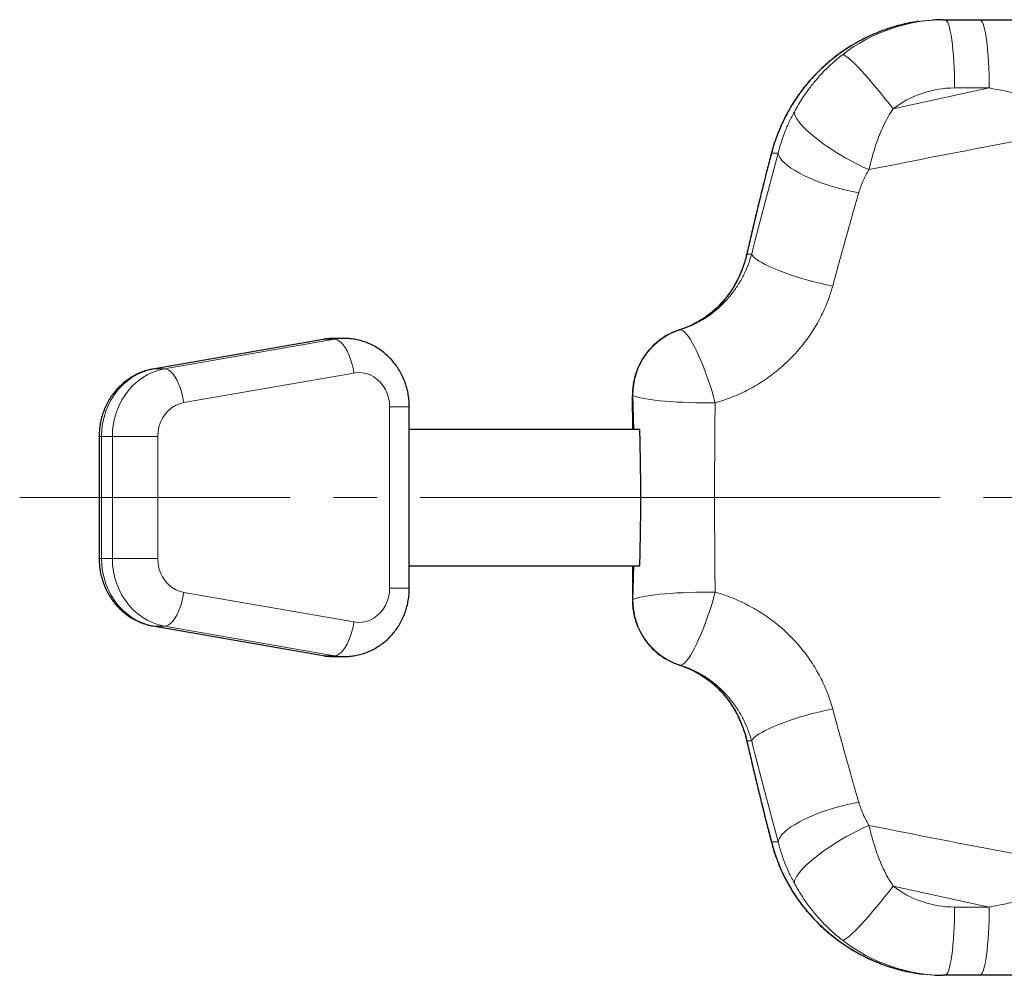
# Model space of a CAD drawing. Units: millimetres. Extents: x 100 to 8303, y 0 to 6379.
# Drawn here: x 5089 to 5666, y 4016 to 4576 of the extents above; entities that cross this region are included whole.
import ezdxf

# ---------------------------------------------------------------- set-up
doc = ezdxf.new("R2010")
doc.units = ezdxf.units.MM
doc.header["$LTSCALE"] = 20
doc.linetypes.add('SLD-Durchgehend', pattern=[0])
doc.linetypes.add('SLD-Punktstrich', pattern=[19.05, 15.24, -1.27, 1.27, -1.27])
doc.layers.add('KONTUR', color=7, linetype='SLD-Durchgehend')

msp = doc.modelspace()

# ---------------------------------------------------------------- linework, layer by layer
at = {"color": 7, "linetype": 'SLD-Durchgehend', "lineweight": 0}
for p, q in [((5600.529, 4523.598), (5656.906, 4535.895)), ((5656.906, 4535.895), (5636.568, 4535.895)), ((5529.362, 4497.588), (5529.333, 4498.259)), ((5533.117, 4497.588), (5529.362, 4497.588)), ((5514.978, 4438.554), (5514.811, 4438.655)), ((5514.978, 4438.554), (5517.637, 4438.554)), ((5507.68, 4420.135), (5507.343, 4419.852)), ((5475.575, 4394.165), (5475.316, 4394.102)), ((5475.845, 4394.165), (5475.575, 4394.165)), ((5266.816, 4388.594), (5167.122, 4371.226)), ((5173.462, 4371.226), (5273.155, 4388.594)), ((5266.362, 4388.555), (5266.816, 4388.594)), ((5273.155, 4388.594), (5266.816, 4388.594)), ((5456.092, 4380.44), (5455.719, 4380.152)), ((5166.669, 4371.187), (5167.122, 4371.226)), ((5167.122, 4371.226), (5173.462, 4371.226)), ((5284.435, 4368.839), (5184.741, 4351.47)), ((5448.019, 4355.707), (5448.595, 4335.895)), ((5305.388, 4242.706), (5305.388, 4349.084)), ((5305.388, 4349.084), (5316.936, 4349.084)), ((5135.119, 4331.715), (5136.524, 4331.715)), ((5136.524, 4331.715), (5136.524, 4260.075)), ((5142.863, 4331.715), (5136.524, 4331.715)), ((5142.863, 4260.075), (5142.863, 4331.715)), ((5142.863, 4331.715), (5169.442, 4331.715)), ((5169.442, 4331.715), (5169.442, 4260.075)), ((5135.119, 4260.075), (5136.524, 4260.075)), ((5136.524, 4260.075), (5142.863, 4260.075)), ((5142.863, 4260.075), (5169.442, 4260.075)), ((5448.594, 4255.895), (5448.019, 4236.083)), ((5305.388, 4242.706), (5316.936, 4242.706)), ((5184.741, 4240.319), (5284.435, 4222.951)), ((5167.122, 4220.564), (5166.669, 4220.603)), ((5173.462, 4220.564), (5167.122, 4220.564)), ((5167.122, 4220.564), (5266.816, 4203.196)), ((5273.155, 4203.196), (5173.462, 4220.564)), ((5456.092, 4211.35), (5455.719, 4211.638)), ((5266.816, 4203.196), (5266.362, 4203.235)), ((5266.816, 4203.196), (5273.155, 4203.196)), ((5475.575, 4197.625), (5475.308, 4197.69)), ((5475.575, 4197.625), (5475.845, 4197.625)), ((5507.68, 4171.655), (5507.343, 4171.938)), ((5514.978, 4153.236), (5514.811, 4153.135)), ((5517.637, 4153.236), (5514.978, 4153.236)), ((5529.362, 4094.202), (5529.339, 4093.506)), ((5529.362, 4094.202), (5533.117, 4094.202)), ((5656.906, 4055.895), (5600.529, 4068.192)), ((5636.568, 4055.895), (5656.906, 4055.895))]:
    msp.add_line(p, q, dxfattribs=at)
at = {"color": 179, "linetype": 'SLD-Punktstrich', "lineweight": 0, "true_color": 0x212142}
msp.add_line((6771.077, 4295.895), (5088.537, 4295.895), dxfattribs=at)
at = {"color": 7, "linetype": 'SLD-Durchgehend', "lineweight": 0, "flags": 128}
for points in [[(5636.568, 4535.895), (5636.541, 4539.816), (5636.461, 4543.699), (5636.329, 4547.506), (5636.145, 4551.202), (5635.911, 4554.751), (5635.63, 4558.118), (5635.305, 4561.271), (5634.938, 4564.179), (5634.533, 4566.815), (5634.094, 4569.154), (5633.626, 4571.172), (5633.132, 4572.85), (5632.617, 4574.173), (5632.087, 4575.126), (5631.547, 4575.702), (5631.001, 4575.895)], [(5656.906, 4535.895), (5656.879, 4539.816), (5656.799, 4543.699), (5656.666, 4547.506), (5656.482, 4551.202), (5656.249, 4554.751), (5655.968, 4558.118), (5655.643, 4561.271), (5655.276, 4564.179), (5654.871, 4566.815), (5654.432, 4569.154), (5653.964, 4571.172), (5653.47, 4572.85), (5652.955, 4574.173), (5652.425, 4575.126), (5651.885, 4575.702), (5651.339, 4575.895)], [(5600.529, 4523.598), (5598.148, 4526.715), (5595.735, 4529.802), (5593.315, 4532.829), (5590.911, 4535.768), (5588.546, 4538.589), (5586.243, 4541.266), (5584.024, 4543.773), (5581.91, 4546.085), (5579.922, 4548.181), (5578.078, 4550.04), (5576.398, 4551.644), (5574.896, 4552.979), (5573.587, 4554.03), (5572.484, 4554.788), (5571.598, 4555.246), (5570.937, 4555.399)], [(5586.374, 4488.032), (5583.056, 4489.543), (5579.689, 4491.183), (5576.304, 4492.938), (5572.934, 4494.791), (5569.609, 4496.726), (5566.36, 4498.723), (5563.217, 4500.766), (5560.209, 4502.834), (5557.365, 4504.909), (5554.71, 4506.971), (5552.269, 4509.002), (5550.065, 4510.982), (5548.118, 4512.893), (5546.446, 4514.717), (5545.065, 4516.438), (5543.987, 4518.04), (5543.223, 4519.507), (5542.78, 4520.827), (5542.661, 4521.986)], [(5580.406, 4474.475), (5576.732, 4475.158), (5573.011, 4475.969), (5569.279, 4476.9), (5565.571, 4477.943), (5561.92, 4479.087), (5558.361, 4480.323), (5554.926, 4481.638), (5551.648, 4483.021), (5548.557, 4484.459), (5545.681, 4485.938), (5543.048, 4487.444), (5540.682, 4488.964), (5538.604, 4490.484), (5536.834, 4491.989), (5535.389, 4493.465), (5534.281, 4494.899), (5533.521, 4496.278), (5533.117, 4497.588)], [(5565.124, 4419.834), (5561.496, 4420.577), (5557.821, 4421.404), (5554.133, 4422.307), (5550.465, 4423.278), (5546.849, 4424.309), (5543.318, 4425.39), (5539.905, 4426.512), (5536.639, 4427.664), (5533.552, 4428.836), (5530.669, 4430.018), (5528.018, 4431.198), (5525.622, 4432.366), (5523.504, 4433.512), (5521.681, 4434.625), (5520.171, 4435.695), (5518.987, 4436.713), (5518.14, 4437.669), (5517.637, 4438.554)], [(5496.331, 4351.346), (5495.305, 4354.962), (5494.208, 4358.586), (5493.05, 4362.186), (5491.841, 4365.729), (5490.592, 4369.184), (5489.314, 4372.52), (5488.019, 4375.707), (5486.718, 4378.716), (5485.422, 4381.52), (5484.144, 4384.095), (5482.895, 4386.417), (5481.686, 4388.464), (5480.528, 4390.22), (5479.432, 4391.668), (5478.406, 4392.795), (5477.461, 4393.591), (5476.605, 4394.049), (5475.845, 4394.165)], [(5272.47, 4389.084), (5270.273, 4389.01), (5266.816, 4388.594)], [(5273.155, 4388.594), (5276.613, 4389.01), (5278.895, 4389.084)], [(5284.435, 4368.839), (5283.946, 4371.65), (5283.296, 4374.405), (5282.497, 4377.046), (5281.565, 4379.519), (5280.519, 4381.776), (5279.381, 4383.769), (5278.174, 4385.458), (5276.922, 4386.809), (5275.651, 4387.794), (5274.387, 4388.393), (5273.155, 4388.594)], [(5167.122, 4371.226), (5163.776, 4370.463), (5160.51, 4369.356), (5157.353, 4367.915), (5154.333, 4366.152), (5151.477, 4364.083), (5148.81, 4361.727), (5146.356, 4359.105), (5144.136, 4356.239), (5142.171, 4353.155), (5140.478, 4349.881), (5139.071, 4346.445), (5137.964, 4342.879), (5137.167, 4339.213), (5136.685, 4335.481), (5136.524, 4331.715)], [(5142.863, 4331.715), (5143.024, 4335.481), (5143.506, 4339.213), (5144.304, 4342.879), (5145.411, 4346.445), (5146.817, 4349.881), (5148.51, 4353.155), (5150.476, 4356.239), (5152.695, 4359.105), (5155.149, 4361.727), (5157.816, 4364.083), (5160.673, 4366.152), (5163.693, 4367.915), (5166.85, 4369.356), (5170.116, 4370.463), (5173.462, 4371.226)], [(5184.741, 4351.47), (5184.253, 4354.282), (5183.602, 4357.036), (5182.803, 4359.677), (5181.871, 4362.151), (5180.825, 4364.407), (5179.687, 4366.401), (5178.48, 4368.09), (5177.228, 4369.441), (5175.957, 4370.426), (5174.693, 4371.025), (5173.462, 4371.226)], [(5305.388, 4349.084), (5305.228, 4351.733), (5304.752, 4354.336), (5303.967, 4356.847), (5302.887, 4359.22), (5301.532, 4361.415), (5299.926, 4363.393), (5298.096, 4365.118), (5296.076, 4366.56), (5293.899, 4367.694), (5291.606, 4368.501), (5289.236, 4368.965), (5286.832, 4369.078), (5284.435, 4368.839)], [(5448.019, 4355.707), (5447.709, 4355.71), (5447.694, 4355.711)], [(5496.331, 4351.346), (5492.588, 4351.329), (5488.799, 4351.353), (5484.997, 4351.418), (5481.216, 4351.524), (5477.491, 4351.669), (5473.855, 4351.852), (5470.341, 4352.072), (5466.981, 4352.326), (5463.806, 4352.613), (5460.843, 4352.929), (5458.12, 4353.272), (5455.662, 4353.639), (5453.49, 4354.026), (5451.624, 4354.431), (5450.082, 4354.848), (5448.877, 4355.275), (5448.019, 4355.707)], [(5184.741, 4351.47), (5182.246, 4350.834), (5179.856, 4349.815), (5177.621, 4348.435), (5175.585, 4346.721), (5173.788, 4344.708), (5172.265, 4342.435), (5171.049, 4339.948), (5170.162, 4337.297), (5169.623, 4334.534), (5169.442, 4331.715)], [(5496.331, 4351.346), (5496.137, 4337.523), (5495.999, 4323.666), (5495.916, 4309.786), (5495.889, 4295.895), (5495.916, 4282.004), (5495.999, 4268.124), (5496.137, 4254.267), (5496.331, 4240.443)], [(5136.524, 4260.075), (5136.685, 4256.309), (5137.167, 4252.577), (5137.964, 4248.911), (5139.071, 4245.345), (5140.478, 4241.909), (5142.171, 4238.635), (5144.136, 4235.551), (5146.356, 4232.685), (5148.81, 4230.063), (5151.477, 4227.707), (5154.333, 4225.638), (5157.353, 4223.875), (5160.51, 4222.434), (5163.776, 4221.327), (5167.122, 4220.564)], [(5173.462, 4220.564), (5170.116, 4221.327), (5166.85, 4222.434), (5163.693, 4223.875), (5160.673, 4225.638), (5157.816, 4227.707), (5155.149, 4230.063), (5152.695, 4232.685), (5150.476, 4235.551), (5148.51, 4238.635), (5146.817, 4241.909), (5145.411, 4245.345), (5144.304, 4248.911), (5143.506, 4252.577), (5143.024, 4256.309), (5142.863, 4260.075)], [(5169.442, 4260.075), (5169.623, 4257.256), (5170.162, 4254.493), (5171.049, 4251.842), (5172.265, 4249.355), (5173.788, 4247.082), (5175.585, 4245.069), (5177.621, 4243.355), (5179.856, 4241.975), (5182.246, 4240.956), (5184.741, 4240.319)], [(5284.435, 4222.951), (5286.832, 4222.712), (5289.236, 4222.825), (5291.606, 4223.289), (5293.899, 4224.095), (5296.076, 4225.23), (5298.096, 4226.672), (5299.926, 4228.397), (5301.532, 4230.375), (5302.887, 4232.57), (5303.967, 4234.943), (5304.752, 4237.454), (5305.228, 4240.057), (5305.388, 4242.706)], [(5173.462, 4220.564), (5174.693, 4220.765), (5175.957, 4221.364), (5177.228, 4222.349), (5178.48, 4223.7), (5179.687, 4225.389), (5180.825, 4227.383), (5181.871, 4229.639), (5182.803, 4232.113), (5183.602, 4234.754), (5184.253, 4237.508), (5184.741, 4240.319)], [(5496.331, 4240.443), (5492.588, 4240.461), (5488.799, 4240.437), (5484.997, 4240.372), (5481.216, 4240.266), (5477.491, 4240.121), (5473.855, 4239.938), (5470.341, 4239.718), (5466.981, 4239.464), (5463.806, 4239.177), (5460.843, 4238.861), (5458.12, 4238.517), (5455.662, 4238.151), (5453.49, 4237.764), (5451.624, 4237.359), (5450.082, 4236.942), (5448.877, 4236.515), (5448.019, 4236.083)], [(5496.331, 4240.443), (5495.305, 4236.828), (5494.208, 4233.204), (5493.05, 4229.604), (5491.841, 4226.061), (5490.592, 4222.606), (5489.314, 4219.27), (5488.019, 4216.083), (5486.718, 4213.074), (5485.422, 4210.27), (5484.144, 4207.695), (5482.895, 4205.373), (5481.686, 4203.325), (5480.528, 4201.57), (5479.432, 4200.122), (5478.406, 4198.995), (5477.461, 4198.199), (5476.605, 4197.741), (5475.845, 4197.625)], [(5448.019, 4236.083), (5447.709, 4236.08), (5447.694, 4236.079)], [(5273.155, 4203.196), (5274.387, 4203.397), (5275.651, 4203.996), (5276.922, 4204.981), (5278.174, 4206.332), (5279.381, 4208.021), (5280.519, 4210.014), (5281.565, 4212.271), (5282.497, 4214.744), (5283.296, 4217.385), (5283.946, 4220.14), (5284.435, 4222.951)], [(5266.816, 4203.196), (5270.273, 4202.78), (5272.47, 4202.706)], [(5278.958, 4202.707), (5276.613, 4202.78), (5273.155, 4203.196)], [(5565.124, 4171.956), (5561.496, 4171.213), (5557.821, 4170.386), (5554.133, 4169.483), (5550.465, 4168.512), (5546.849, 4167.481), (5543.318, 4166.4), (5539.905, 4165.278), (5536.639, 4164.126), (5533.552, 4162.954), (5530.669, 4161.772), (5528.018, 4160.592), (5525.622, 4159.424), (5523.504, 4158.278), (5521.681, 4157.165), (5520.171, 4156.095), (5518.987, 4155.077), (5518.14, 4154.121), (5517.637, 4153.236)], [(5580.406, 4117.315), (5576.732, 4116.632), (5573.011, 4115.821), (5569.279, 4114.89), (5565.571, 4113.847), (5561.92, 4112.703), (5558.361, 4111.467), (5554.926, 4110.152), (5551.648, 4108.769), (5548.557, 4107.331), (5545.681, 4105.852), (5543.048, 4104.346), (5540.682, 4102.826), (5538.604, 4101.306), (5536.834, 4099.801), (5535.389, 4098.325), (5534.281, 4096.891), (5533.521, 4095.512), (5533.117, 4094.202)], [(5586.374, 4103.758), (5583.056, 4102.247), (5579.689, 4100.607), (5576.304, 4098.852), (5572.934, 4096.999), (5569.609, 4095.064), (5566.36, 4093.067), (5563.217, 4091.024), (5560.209, 4088.956), (5557.365, 4086.881), (5554.71, 4084.819), (5552.269, 4082.788), (5550.065, 4080.808), (5548.118, 4078.897), (5546.446, 4077.073), (5545.065, 4075.352), (5543.987, 4073.75), (5543.223, 4072.283), (5542.78, 4070.963), (5542.661, 4069.804)], [(5600.529, 4068.192), (5598.148, 4065.075), (5595.735, 4061.988), (5593.315, 4058.961), (5590.911, 4056.022), (5588.546, 4053.201), (5586.243, 4050.524), (5584.024, 4048.017), (5581.91, 4045.705), (5579.922, 4043.609), (5578.078, 4041.75), (5576.398, 4040.146), (5574.896, 4038.811), (5573.587, 4037.76), (5572.484, 4037.002), (5571.598, 4036.544), (5570.937, 4036.391)], [(5636.568, 4055.895), (5636.541, 4051.974), (5636.461, 4048.091), (5636.329, 4044.284), (5636.145, 4040.588), (5635.911, 4037.039), (5635.63, 4033.672), (5635.305, 4030.519), (5634.938, 4027.611), (5634.533, 4024.975), (5634.094, 4022.636), (5633.626, 4020.618), (5633.132, 4018.94), (5632.617, 4017.617), (5632.087, 4016.664), (5631.547, 4016.088), (5631.001, 4015.895)], [(5656.906, 4055.895), (5656.879, 4051.974), (5656.799, 4048.091), (5656.666, 4044.284), (5656.482, 4040.588), (5656.249, 4037.039), (5655.968, 4033.672), (5655.643, 4030.519), (5655.276, 4027.611), (5654.871, 4024.975), (5654.432, 4022.636), (5653.964, 4020.618), (5653.47, 4018.94), (5652.955, 4017.617), (5652.425, 4016.664), (5651.885, 4016.088), (5651.339, 4015.895)]]:
    msp.add_lwpolyline(points, dxfattribs=at)
at = {"color": 7, "linetype": 'SLD-Durchgehend', "lineweight": 0}
for centre, radius, start, end in [((5631.046, 4477.502), 98.393, 90.026122, 127.655608), ((5636.598, 4476.85), 59.045, 90.029051, 127.65266), ((5487.502, 4356.312), 39.607, 107.115416, 142.469129), ((5489.021, 4356.008), 41.003, 143.425571, 180.420546), ((5489.021, 4235.782), 41.003, 179.579444, 216.574439), ((5487.502, 4235.478), 39.607, 217.530854, 252.884572), ((5636.598, 4114.939), 59.044, 232.347241, 269.971089), ((5631.057, 4114.321), 98.426, 232.350859, 269.967386)]:
    msp.add_arc(centre, radius, start, end, dxfattribs=at)
for centre, major_axis, ratio, start_param, end_param in [((5552.056, 4427.111), (61.88, 273.658), 0.1379046, 1.3416257, 1.5601616), ((5562.019, 4314.861), (118.599, 528.996), 0.1326045, 1.2479917, 1.3646131), ((5458.922, 4451.57), (0, 60), 0.9540604, 3.436775, 4.1609442), ((5486.94, 4355.895), (0, 40), 0.9766902, 0.2951823, 0.9101507), ((5486.94, 4235.895), (0, 40), 0.9766902, 2.231442, 2.8464104), ((5458.922, 4140.22), (0, 60), 0.9540604, 5.2638338, 5.988003), ((5552.056, 4164.679), (-61.88, 273.658), 0.1379046, 1.5814311, 1.799967), ((5562.019, 4276.929), (-118.599, 528.996), 0.1326045, 1.7769796, 1.893601)]:
    msp.add_ellipse(centre, major_axis=major_axis, ratio=ratio, start_param=start_param, end_param=end_param, dxfattribs=at)
for points, knots in [([(5624.181, 4575.692), (5621.06, 4575.449), (5614.46, 4574.936), (5604.517, 4572.829), (5594.531, 4569.74), (5584.97, 4565.647), (5575.912, 4560.687), (5567.153, 4554.724), (5558.849, 4547.717), (5551.141, 4539.693), (5544.718, 4531.422), (5539.492, 4523.106), (5535.325, 4514.914), (5531.84, 4506.408), (5530.187, 4500.524), (5529.362, 4497.588)], [0, 0, 0, 0, 0.0711794, 0.1504874, 0.2295566, 0.3075776, 0.3858163, 0.4638602, 0.548599, 0.6335813, 0.7183265, 0.7886106, 0.8591695, 0.9297233, 1, 1, 1, 1]), ([(5542.661, 4521.986), (5544.266, 4524.769), (5546.987, 4529.492), (5551.479, 4535.788), (5555.738, 4541.088), (5560.374, 4546.119), (5565.418, 4550.964), (5569.068, 4553.898), (5570.937, 4555.399)], [0, 0, 0, 0, 0.21907375, 0.3717026, 0.5243436, 0.68038699, 0.83643712, 1, 1, 1, 1]), ([(5727.662, 4522.139), (5721.858, 4523.26), (5710.25, 4525.503), (5692.611, 4528.925), (5674.838, 4532.386), (5662.883, 4534.725), (5656.906, 4535.895)], [0, 0, 0, 0, 0.2493875, 0.4987784, 0.7493895, 1, 1, 1, 1]), ([(5533.117, 4497.588), (5533.682, 4499.678), (5534.81, 4503.856), (5537.023, 4510.019), (5539.587, 4516.096), (5541.636, 4520.023), (5542.661, 4521.986)], [0, 0, 0, 0, 0.2479579, 0.4959151, 0.7479582, 1, 1, 1, 1]), ([(5600.529, 4523.598), (5599.533, 4522.057), (5597.479, 4518.88), (5594.873, 4513.751), (5592.517, 4508.327), (5590.476, 4502.749), (5588.318, 4495.91), (5587.117, 4491.041), (5586.374, 4488.032)], [0, 0, 0, 0, 0.1410893, 0.2909101, 0.4407587, 0.5953532, 0.7499576, 1, 1, 1, 1]), ([(5740.172, 4517.211), (5716.909, 4512.975), (5665.572, 4503.627), (5614.373, 4493.545), (5586.374, 4488.032)], [0, 0, 0, 0, 0.4531354, 1, 1, 1, 1]), ([(5586.374, 4488.032), (5585.158, 4485.875), (5582.706, 4481.522), (5581.177, 4476.837), (5580.406, 4474.475)], [0, 0, 0, 0, 0.49569436, 1, 1, 1, 1]), ([(5580.406, 4474.475), (5579.119, 4469.997), (5576.545, 4461.041), (5572.713, 4447.429), (5568.9, 4433.704), (5566.382, 4424.458), (5565.124, 4419.834)], [0, 0, 0, 0, 0.249594, 0.499187, 0.7495935, 1, 1, 1, 1]), ([(5475.845, 4394.165), (5477.88, 4394.872), (5481.955, 4396.287), (5487.778, 4399.263), (5493.307, 4402.82), (5498.439, 4407.002), (5503.127, 4411.703), (5507.318, 4416.861), (5510.936, 4422.406), (5513.961, 4428.226), (5516.182, 4433.65), (5517.209, 4437.111), (5517.637, 4438.554)], [0, 0, 0, 0, 0.1023586, 0.2050477, 0.3073805, 0.4100403, 0.5130678, 0.6157171, 0.7190297, 0.8227266, 0.9260805, 1, 1, 1, 1]), ([(5514.978, 4438.554), (5514.577, 4436.968), (5513.775, 4433.796), (5512.108, 4429.114), (5510.118, 4424.513), (5508.492, 4421.594), (5507.68, 4420.135)], [0, 0, 0, 0, 0.2451389, 0.4902766, 0.7451297, 1, 1, 1, 1]), ([(5565.124, 4419.834), (5564.466, 4417.603), (5562.862, 4412.158), (5559.308, 4403.736), (5554.422, 4394.767), (5548.525, 4386.236), (5541.65, 4378.303), (5533.899, 4371.071), (5525.396, 4364.648), (5516.212, 4359.178), (5506.495, 4354.598), (5499.716, 4352.429), (5496.331, 4351.346)], [0, 0, 0, 0, 0.0694759, 0.1695463, 0.2699712, 0.3700598, 0.4737247, 0.5777496, 0.6814583, 0.7875202, 0.8939036, 1, 1, 1, 1]), ([(5496.331, 4240.443), (5498.789, 4239.68), (5504.581, 4237.881), (5513.404, 4234.04), (5522.648, 4228.909), (5531.301, 4222.842), (5539.243, 4215.897), (5546.394, 4208.184), (5552.653, 4199.822), (5557.88, 4190.907), (5562.167, 4181.621), (5564.139, 4175.173), (5565.124, 4171.956)], [0, 0, 0, 0, 0.0769007, 0.1811829, 0.2857469, 0.3899918, 0.4927574, 0.5958437, 0.698568, 0.7989326, 0.8996449, 1, 1, 1, 1]), ([(5517.637, 4153.236), (5517.011, 4155.282), (5515.755, 4159.382), (5513.077, 4165.413), (5509.846, 4171.203), (5506.013, 4176.64), (5501.673, 4181.652), (5496.867, 4186.174), (5491.646, 4190.119), (5486.098, 4193.454), (5480.797, 4195.958), (5477.315, 4197.13), (5475.845, 4197.625)], [0, 0, 0, 0, 0.104806, 0.2099484, 0.3146994, 0.4172624, 0.5202004, 0.6227652, 0.7237951, 0.8251747, 0.9262286, 1, 1, 1, 1]), ([(5507.68, 4171.655), (5508.463, 4170.252), (5510.028, 4167.446), (5512.013, 4162.916), (5513.724, 4158.181), (5514.56, 4154.884), (5514.978, 4153.236)], [0, 0, 0, 0, 0.2451985, 0.4903826, 0.7451909, 1, 1, 1, 1]), ([(5565.124, 4171.956), (5566.378, 4167.347), (5568.887, 4158.131), (5572.696, 4144.421), (5576.533, 4130.793), (5579.115, 4121.808), (5580.406, 4117.315)], [0, 0, 0, 0, 0.2495944, 0.4991885, 0.7495938, 1, 1, 1, 1]), ([(5580.406, 4117.315), (5581.162, 4114.993), (5582.688, 4110.307), (5585.138, 4105.953), (5586.374, 4103.758)], [0, 0, 0, 0, 0.4956799, 1, 1, 1, 1]), ([(5586.374, 4103.758), (5586.972, 4101.315), (5588.174, 4096.399), (5590.271, 4089.606), (5592.479, 4083.572), (5594.751, 4078.305), (5597.36, 4073.11), (5599.473, 4069.831), (5600.529, 4068.192)], [0, 0, 0, 0, 0.2034174, 0.4093012, 0.5546989, 0.7000829, 0.8500641, 1, 1, 1, 1]), ([(5586.374, 4103.758), (5614.359, 4098.196), (5645.001, 4092.107), (5675.725, 4086.457), (5678.388, 4085.967)], [0, 0, 0, 0, 0.91332597, 1, 1, 1, 1]), ([(5529.362, 4094.202), (5530.16, 4091.351), (5531.76, 4085.639), (5535.107, 4077.371), (5539.1, 4069.395), (5543.775, 4061.802), (5549.1, 4054.641), (5555.029, 4047.943), (5561.512, 4041.753), (5568.529, 4036.103), (5576.062, 4031.056), (5584.059, 4026.639), (5592.418, 4022.914), (5600.77, 4020.03), (5609.021, 4017.963), (5617.088, 4016.562), (5622.506, 4016.185), (5625.213, 4015.997)], [0, 0, 0, 0, 0.0676798, 0.1356113, 0.2035474, 0.2712333, 0.3388293, 0.4066717, 0.4745099, 0.5420994, 0.6104855, 0.6791544, 0.7478001, 0.8161528, 0.8774006, 0.9387646, 1, 1, 1, 1]), ([(5542.661, 4069.804), (5541.653, 4071.735), (5539.635, 4075.598), (5537.075, 4081.637), (5534.84, 4087.83), (5533.692, 4092.078), (5533.117, 4094.202)], [0, 0, 0, 0, 0.2479507, 0.4959032, 0.7479512, 1, 1, 1, 1]), ([(5570.937, 4036.391), (5569.151, 4037.823), (5565.579, 4040.689), (5560.557, 4045.481), (5555.804, 4050.62), (5551.162, 4056.391), (5546.687, 4062.768), (5544.007, 4067.452), (5542.661, 4069.804)], [0, 0, 0, 0, 0.1562612, 0.3125155, 0.4721379, 0.6317475, 0.8150471, 1, 1, 1, 1]), ([(5656.906, 4055.895), (5662.86, 4057.061), (5670.867, 4058.629), (5678.804, 4060.174), (5680.838, 4060.57)], [0, 0, 0, 0, 0.743657, 1, 1, 1, 1])]:
    msp.add_open_spline(points, degree=3, knots=knots, dxfattribs=at)
at = {"layer": 'KONTUR'}
for p, q in [((5625.213, 4575.793), (5624.181, 4575.692)), ((5629.682, 4575.895), (5631.001, 4575.895)), ((5631.001, 4575.895), (5651.339, 4575.895)), ((5266.362, 4388.555), (5166.668, 4371.187)), ((5278.809, 4389.084), (5272.47, 4389.084)), ((5447.673, 4355.711), (5447.754, 4335.895)), ((5316.936, 4242.706), (5316.936, 4349.084)), ((5316.936, 4335.895), (5452.096, 4335.895)), ((5135.119, 4331.715), (5135.119, 4260.075)), ((5316.936, 4255.895), (5452.096, 4255.895)), ((5166.668, 4220.603), (5266.362, 4203.235)), ((5272.47, 4202.706), (5278.809, 4202.706)), ((5631.001, 4015.895), (5629.682, 4015.895)), ((5651.339, 4015.895), (5631.001, 4015.895)), ((5685.149, 4015.895), (5651.339, 4015.895))]:
    msp.add_line(p, q, dxfattribs=at)
for centre, major_axis, start_param, end_param in [((5622.028, 4475.895), (69.858, 76.294), 0.7029472, 0.7480165), ((5622.028, 4115.895), (-69.858, 76.294), 2.3935762, 2.4386455)]:
    msp.add_ellipse(centre, major_axis=major_axis, ratio=0.9254083, start_param=start_param, end_param=end_param, dxfattribs=at)
for points, knots in [([(5615.565, 4574.842), (5614.623, 4574.715), (5611.908, 4574.348), (5607.462, 4573.435), (5602.253, 4572.126), (5597.096, 4570.522), (5591.982, 4568.639), (5586.907, 4566.463), (5581.899, 4563.999), (5576.985, 4561.252), (5572.19, 4558.229), (5567.543, 4554.941), (5563.074, 4551.401), (5558.816, 4547.63), (5554.782, 4543.638), (5550.975, 4539.435), (5547.394, 4535.018), (5544.049, 4530.397), (5540.953, 4525.588), (5538.121, 4520.609), (5535.566, 4515.478), (5533.291, 4510.216), (5531.341, 4504.838), (5530.058, 4500.836), (5529.523, 4498.609), (5529.433, 4498.233)], [0, 0, 0, 0, 0.02310182, 0.06663546, 0.11015758, 0.15360323, 0.19786376, 0.2427099, 0.2881078, 0.33399331, 0.38027783, 0.42684783, 0.47357032, 0.52028388, 0.56672723, 0.61327264, 0.66004002, 0.70700096, 0.75412035, 0.8013558, 0.84866067, 0.89597153, 0.94323438, 0.990403, 1, 1, 1, 1]), ([(5651.339, 4575.895), (5662.781, 4575.895), (5685.678, 4575.895), (5708.353, 4575.895), (5719.698, 4575.895)], [0, 0, 0, 0, 0.499664, 1, 1, 1, 1]), ([(5529.34, 4498.285), (5528.933, 4496.719), (5527.755, 4492.176), (5525.825, 4484.598), (5523.562, 4475.543), (5521.332, 4466.436), (5519.138, 4457.291), (5516.958, 4448.03), (5515.533, 4441.808), (5514.811, 4438.655)], [0, 0, 0, 0, 0.08047452, 0.23335777, 0.38609462, 0.53868764, 0.69114815, 0.8434872, 1, 1, 1, 1]), ([(5514.771, 4438.664), (5514.592, 4437.86), (5514.121, 4435.752), (5513.1, 4432.422), (5511.752, 4428.705), (5510.171, 4425.116), (5508.694, 4422.163), (5507.669, 4420.466), (5507.312, 4419.875)], [0, 0, 0, 0, 0.12086323, 0.31653584, 0.5097606, 0.70148187, 0.89594855, 1, 1, 1, 1]), ([(5507.342, 4419.85), (5507.005, 4419.293), (5505.938, 4417.531), (5503.972, 4414.687), (5501.362, 4411.404), (5498.531, 4408.325), (5495.495, 4405.461), (5492.268, 4402.829), (5488.865, 4400.443), (5485.303, 4398.315), (5481.597, 4396.463), (5478.253, 4395.075), (5476.132, 4394.373), (5475.315, 4394.102)], [0, 0, 0, 0, 0.04497971, 0.14223968, 0.23984053, 0.33790463, 0.43645317, 0.53550126, 0.63505561, 0.73510954, 0.8356469, 0.93664061, 1, 1, 1, 1]), ([(5475.315, 4394.102), (5474.483, 4393.821), (5472.548, 4393.167), (5469.618, 4391.848), (5466.559, 4390.148), (5463.662, 4388.173), (5460.947, 4385.947), (5458.479, 4383.522), (5456.778, 4381.545), (5455.91, 4380.404), (5455.719, 4380.152)], [0, 0, 0, 0, 0.1080822, 0.25134783, 0.39461371, 0.53792218, 0.68129068, 0.82473941, 0.96127903, 1, 1, 1, 1]), ([(5272.7, 4389.056), (5272.463, 4389.066), (5271.111, 4389.121), (5268.986, 4388.951), (5267.122, 4388.67), (5266.362, 4388.555)], [0, 0, 0, 0, 0.1116496, 0.6378774, 1, 1, 1, 1]), ([(5316.936, 4349.084), (5316.921, 4349.922), (5316.885, 4351.96), (5316.54, 4355.182), (5315.87, 4358.717), (5314.894, 4362.178), (5313.626, 4365.535), (5312.072, 4368.762), (5310.247, 4371.829), (5308.165, 4374.711), (5305.843, 4377.384), (5303.302, 4379.824), (5300.563, 4382.012), (5297.651, 4383.93), (5294.591, 4385.563), (5291.408, 4386.898), (5288.13, 4387.93), (5284.784, 4388.638), (5281.698, 4389.032), (5279.733, 4389.046), (5278.904, 4389.052)], [0, 0, 0, 0, 0.0406064, 0.0986188, 0.1566857, 0.2147692, 0.2728413, 0.3308704, 0.3888248, 0.4466699, 0.5043762, 0.5619147, 0.619261, 0.6763982, 0.7333201, 0.7900266, 0.8465271, 0.9028402, 0.9589903, 1, 1, 1, 1]), ([(5455.719, 4380.152), (5455.215, 4379.45), (5454.026, 4377.797), (5452.402, 4375.018), (5450.877, 4371.832), (5449.638, 4368.513), (5448.688, 4365.091), (5448.043, 4361.592), (5447.728, 4358.453), (5447.704, 4356.488), (5447.694, 4355.711)], [0, 0, 0, 0, 0.0992961, 0.2340511, 0.3689898, 0.5041809, 0.6396104, 0.7752529, 0.9110812, 1, 1, 1, 1]), ([(5166.668, 4371.187), (5165.911, 4371.04), (5164.057, 4370.68), (5161.166, 4369.823), (5158.033, 4368.587), (5155.019, 4367.057), (5152.144, 4365.251), (5149.43, 4363.181), (5146.899, 4360.863), (5144.569, 4358.313), (5142.46, 4355.55), (5140.588, 4352.595), (5138.969, 4349.472), (5137.617, 4346.203), (5136.542, 4342.816), (5135.755, 4339.335), (5135.273, 4335.85), (5135.127, 4333.3), (5135.12, 4331.941), (5135.119, 4331.715)], [0, 0, 0, 0, 0.04291861, 0.1051261, 0.16736562, 0.22970499, 0.29217914, 0.3548174, 0.41764136, 0.48066174, 0.54388488, 0.60730407, 0.67091076, 0.73469046, 0.7986238, 0.86269183, 0.92687501, 0.98785615, 1, 1, 1, 1]), ([(5452.096, 4255.895), (5452.376, 4269.223), (5452.937, 4295.889), (5452.376, 4322.556), (5452.096, 4335.895)], [0, 0, 0, 0, 0.4997891, 1, 1, 1, 1]), ([(5135.119, 4260.075), (5135.131, 4259.315), (5135.162, 4257.359), (5135.475, 4254.217), (5136.116, 4250.685), (5137.057, 4247.225), (5138.287, 4243.867), (5139.796, 4240.637), (5141.575, 4237.565), (5143.606, 4234.674), (5145.875, 4231.99), (5148.361, 4229.535), (5151.044, 4227.329), (5153.9, 4225.391), (5156.905, 4223.733), (5160.035, 4222.376), (5163.29, 4221.29), (5165.532, 4220.834), (5166.668, 4220.603)], [0, 0, 0, 0, 0.040881, 0.1052621, 0.169687, 0.2341182, 0.2985311, 0.3628973, 0.4271877, 0.4913688, 0.5554109, 0.6192858, 0.6829659, 0.7464332, 0.8096785, 0.8727014, 0.9355081, 1, 1, 1, 1]), ([(5447.845, 4255.895), (5447.845, 4255.893), (5447.715, 4249.289), (5447.709, 4242.683), (5447.703, 4236.079)], [0, 0, 0, 0, 0.0003057, 1, 1, 1, 1]), ([(5278.973, 4202.723), (5279.969, 4202.745), (5282.095, 4202.79), (5285.325, 4203.245), (5288.633, 4203.998), (5291.86, 4205.062), (5294.981, 4206.417), (5297.974, 4208.056), (5300.817, 4209.966), (5303.488, 4212.132), (5305.967, 4214.54), (5308.235, 4217.17), (5310.274, 4220.005), (5312.068, 4223.023), (5313.601, 4226.201), (5314.861, 4229.516), (5315.837, 4232.94), (5316.516, 4236.448), (5316.879, 4239.716), (5316.919, 4241.808), (5316.936, 4242.706)], [0, 0, 0, 0, 0.049317, 0.1052607, 0.1611642, 0.2170731, 0.2730297, 0.3290688, 0.3852292, 0.4415392, 0.4980193, 0.5546866, 0.6115493, 0.6686064, 0.7258537, 0.7832805, 0.8408715, 0.8986102, 0.9564769, 1, 1, 1, 1]), ([(5447.694, 4236.079), (5447.706, 4235.223), (5447.735, 4233.177), (5448.078, 4229.955), (5448.746, 4226.446), (5449.724, 4223.011), (5450.996, 4219.678), (5452.559, 4216.478), (5454.156, 4213.801), (5455.284, 4212.24), (5455.719, 4211.638)], [0, 0, 0, 0, 0.0979062, 0.2340075, 0.3701883, 0.5063824, 0.6425494, 0.7786419, 0.91462, 1, 1, 1, 1]), ([(5455.719, 4211.638), (5456.25, 4210.955), (5457.508, 4209.341), (5459.724, 4206.993), (5462.359, 4204.633), (5465.194, 4202.526), (5468.2, 4200.683), (5471.296, 4199.153), (5473.696, 4198.212), (5475.031, 4197.78), (5475.315, 4197.688)], [0, 0, 0, 0, 0.1058026, 0.2502152, 0.3946324, 0.5389502, 0.6831542, 0.8272315, 0.9632155, 1, 1, 1, 1]), ([(5266.362, 4203.235), (5267.124, 4203.12), (5268.993, 4202.839), (5271.101, 4202.669), (5272.435, 4202.723), (5272.652, 4202.731)], [0, 0, 0, 0, 0.366113, 0.8971203, 1, 1, 1, 1]), ([(5475.315, 4197.688), (5475.908, 4197.494), (5477.813, 4196.871), (5480.968, 4195.61), (5484.717, 4193.792), (5488.326, 4191.692), (5491.777, 4189.329), (5495.053, 4186.713), (5498.137, 4183.861), (5501.014, 4180.789), (5503.667, 4177.511), (5505.759, 4174.54), (5506.919, 4172.635), (5507.342, 4171.94)], [0, 0, 0, 0, 0.0459389, 0.1475179, 0.2487569, 0.349549, 0.4498604, 0.5496661, 0.6489548, 0.7477287, 0.8459955, 0.9437806, 1, 1, 1, 1]), ([(5507.312, 4171.916), (5507.742, 4171.196), (5508.85, 4169.34), (5510.401, 4166.191), (5511.972, 4162.533), (5513.285, 4158.794), (5514.223, 4155.656), (5514.636, 4153.748), (5514.77, 4153.127)], [0, 0, 0, 0, 0.1262579, 0.325207, 0.5208059, 0.713778, 0.906893, 1, 1, 1, 1]), ([(5514.811, 4153.135), (5515.179, 4151.521), (5516.248, 4146.841), (5518.049, 4139.106), (5520.223, 4129.949), (5522.434, 4120.827), (5524.68, 4111.752), (5526.979, 4102.63), (5528.545, 4096.579), (5529.34, 4093.505)], [0, 0, 0, 0, 0.08008557, 0.23230542, 0.38461998, 0.53705085, 0.68960903, 0.84230456, 1, 1, 1, 1]), ([(5529.373, 4093.513), (5529.734, 4092.147), (5530.574, 4088.962), (5532.25, 4084.062), (5534.335, 4078.82), (5536.722, 4073.703), (5539.391, 4068.714), (5542.344, 4063.856), (5545.576, 4059.143), (5549.073, 4054.596), (5552.821, 4050.238), (5556.803, 4046.09), (5560.998, 4042.174), (5565.396, 4038.498), (5569.983, 4035.068), (5574.747, 4031.89), (5579.664, 4028.982), (5584.708, 4026.352), (5589.86, 4024.009), (5595.098, 4021.958), (5600.404, 4020.203), (5605.745, 4018.743), (5611.087, 4017.61), (5615.21, 4016.904), (5617.554, 4016.669), (5618.12, 4016.612)], [0, 0, 0, 0, 0.0342711, 0.0798662, 0.1255006, 0.1710601, 0.216714, 0.2626453, 0.308788, 0.3550668, 0.4013999, 0.4476843, 0.4938458, 0.539718, 0.5856632, 0.6314895, 0.6771075, 0.7224538, 0.7674827, 0.8121688, 0.8565048, 0.9005409, 0.9438522, 0.9864378, 1, 1, 1, 1])]:
    msp.add_open_spline(points, degree=3, knots=knots, dxfattribs=at)

doc.saveas('drawing.dxf')
